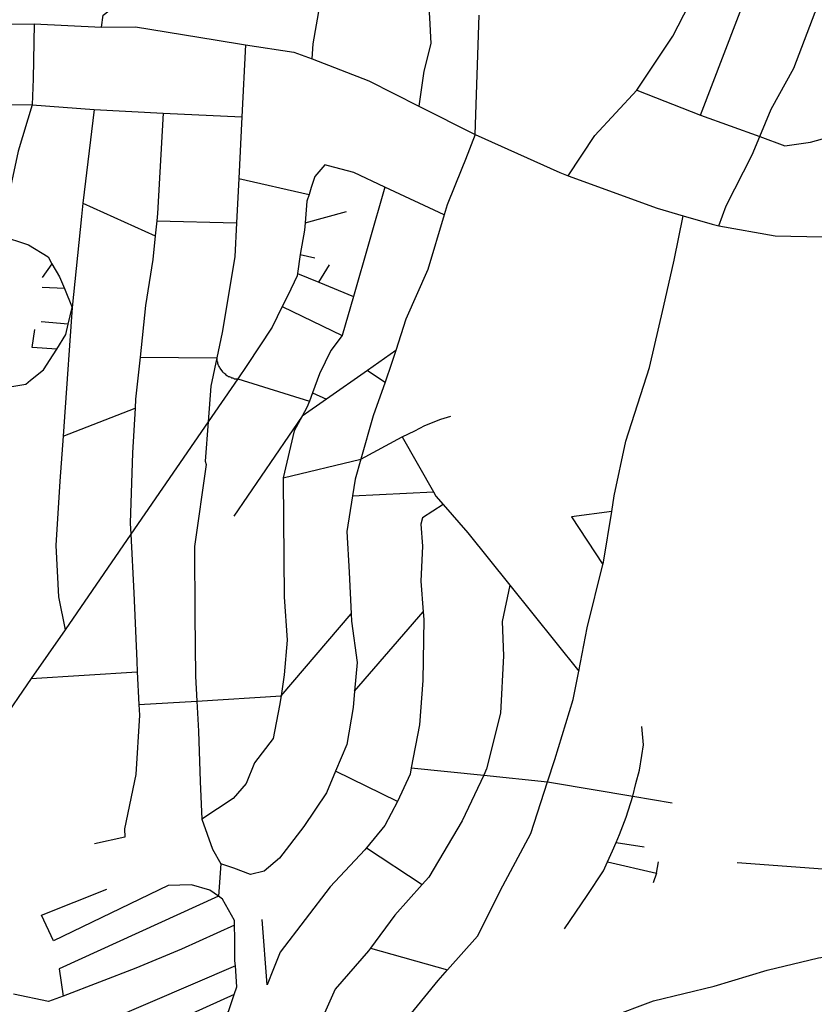
# Model space of a CAD drawing. Extents: x 7696 to 9796, y -789 to 696.
# Drawn here: x 9327 to 9354, y 205 to 239 of the extents above; entities that cross this region are included whole.
import ezdxf

# ---------------------------------------------------------------- set-up
doc = ezdxf.new("R2010")
doc.units = 0
doc.header["$MEASUREMENT"] = 0
doc.layers.add('EIAB_EIXORUAS', color=252, linetype='CONTINUOUS')

msp = doc.modelspace()

# ---------------------------------------------------------------- linework, layer by layer
at = {"layer": 'EIAB_EIXORUAS'}
for points, elevation in [([(9348.345, 237.061), (9349.592, 238.934), (9350.15, 240.031), (9350.716, 243.271)], 297.135), ([(9341.096, 242.377), (9340.974, 242.073), (9341.075, 241.145), (9341.109, 240.419), (9341.174, 239.559), (9341.219, 238.681), (9340.972, 237.719), (9340.805, 236.504)], 297.337), ([(9350.545, 236.2), (9353.004, 242.613)], 299.363), ([(9352.597, 235.458), (9352.995, 236.403), (9353.776, 237.82), (9354.514, 239.761), (9355.132, 240.74), (9355.42, 241.887)], 300.173), ([(9329.815, 239.238), (9329.881, 239.66), (9330.767, 240.352), (9331.357, 240.689), (9332.148, 241.027), (9332.801, 241.364), (9333.127, 241.55)], 292.106), ([(9337.11, 238.141), (9337.144, 238.664), (9337.372, 239.98), (9337.423, 240.436), (9337.645, 240.875), (9337.724, 241.195), (9337.817, 241.364)], 294.266), ([(9342.745, 235.525), (9342.891, 239.66)], 299.565), ([(9322.627, 239.322), (9324.305, 239.322), (9327.492, 239.356)], 291.938), ([(9327.492, 239.356), (9327.449, 237.449), (9327.424, 236.555)], 296.46), ([(9327.492, 239.356), (9329.815, 239.238)], 292.14), ([(9329.815, 239.238), (9330.993, 239.255), (9333.752, 238.799), (9334.805, 238.63)], 293.524), ([(9334.805, 238.63), (9334.675, 236.133)], 297.506), ([(9334.805, 238.63), (9336.476, 238.377), (9337.11, 238.141)], 294.3), ([(9337.11, 238.141), (9339.074, 237.382), (9340.805, 236.504)], 297.371), ([(9345.972, 234.091), (9346.894, 235.492), (9348.345, 237.061)], 302.197), ([(9348.345, 237.061), (9350.545, 236.2)], 299.396), ([(9322.309, 236.538), (9325.609, 236.572), (9327.424, 236.555)], 296.494), ([(9327.424, 236.555), (9326.935, 234.952), (9326.303, 232.032)], 304.29), ([(9327.424, 236.555), (9329.562, 236.386)], 296.764), ([(9329.562, 236.386), (9329.177, 233.146)], 302.4), ([(9329.562, 236.386), (9331.958, 236.268)], 297.101), ([(9331.958, 236.268), (9331.757, 232.792), (9331.732, 232.539)], 303.919), ([(9331.958, 236.268), (9334.675, 236.133)], 297.54), ([(9340.805, 236.504), (9342.745, 235.525)], 299.599), ([(9350.545, 236.2), (9352.597, 235.458)], 300.206), ([(9334.675, 236.133), (9334.568, 234.007)], 301.219), ([(9342.745, 235.525), (9342.41, 234.665), (9342.285, 234.344), (9341.783, 233.095), (9341.68, 232.741)], 304.493), ([(9342.745, 235.525), (9345.683, 234.209), (9345.972, 234.091)], 302.231), ([(9352.597, 235.458), (9353.464, 235.137), (9354.349, 235.255), (9356.138, 235.762)], 300.949), ([(9351.177, 232.37), (9351.431, 233.062), (9352.328, 234.817), (9352.597, 235.458)], 306.011), ([(9337.674, 234.445), (9337.546, 234.479), (9337.199, 234.074), (9337.078, 233.686), (9337, 233.45)], 302.67), ([(9339.626, 233.703), (9338.546, 234.209), (9337.674, 234.445)], 302.332), ([(9334.568, 234.007), (9334.489, 232.471)], 304.223), ([(9334.568, 234.007), (9337, 233.45)], 302.704), ([(9345.972, 234.091), (9349.047, 232.977), (9349.95, 232.707)], 305.404), ([(9337, 233.45), (9336.919, 233.214), (9336.866, 232.471)], 304.594), ([(9339.626, 233.703), (9338.534, 229.923)], 309.049), ([(9341.68, 232.741), (9339.626, 233.703)], 304.526), ([(9329.177, 233.146), (9329.125, 232.69), (9328.808, 229.535)], 308.88), ([(9329.177, 233.146), (9331.68, 232.015)], 304.83), ([(9336.866, 232.471), (9338.293, 232.859)], 304.56), ([(9331.732, 232.539), (9331.68, 232.015)], 304.796), ([(9331.732, 232.539), (9334.489, 232.471)], 304.256), ([(9334.489, 232.471), (9334.43, 231.29), (9333.996, 228.674), (9333.811, 227.797)], 312.694), ([(9336.866, 232.471), (9336.846, 232.218), (9336.692, 231.374)], 306.551), ([(9341.68, 232.741), (9341.11, 230.851), (9340.35, 229.13), (9340.002, 228.05)], 312.93), ([(9347.472, 222.481), (9347.56, 223.021), (9347.964, 224.911), (9348.78, 227.459), (9349.264, 229.552), (9349.638, 231.172), (9349.95, 232.707)], 322.346), ([(9349.95, 232.707), (9350.947, 232.42), (9351.177, 232.37)], 306.045), ([(9351.177, 232.37), (9353.134, 232.015), (9354.762, 231.982), (9354.952, 232.049)], 307.192), ([(9326.303, 232.032), (9327.296, 231.712), (9327.968, 231.29), (9328.098, 231.054)], 306.349), ([(9331.68, 232.015), (9331.596, 231.205), (9331.347, 229.602), (9331.158, 227.814)], 312.188), ([(9336.692, 231.374), (9336.597, 230.716)], 307.53), ([(9336.692, 231.374), (9337.206, 231.256)], 306.754), ([(9328.098, 231.054), (9327.769, 230.581)], 307.294), ([(9328.098, 231.054), (9328.368, 230.598), (9328.538, 230.193)], 307.834), ([(9336.597, 230.716), (9336.585, 230.632), (9336.272, 229.957), (9336.075, 229.569)], 309.386), ([(9336.597, 230.716), (9337.342, 230.412)], 308.34), ([(9337.342, 230.412), (9337.705, 231.02)], 308.306), ([(9337.342, 230.412), (9338.534, 229.923)], 309.082), ([(9328.538, 230.193), (9327.761, 230.227)], 307.868), ([(9328.538, 230.193), (9328.808, 229.535)], 308.914), ([(9338.534, 229.923), (9338.147, 228.573)], 311.243), ([(9328.808, 229.535), (9328.54, 225.755), (9328.492, 225.08)], 316.811), ([(9328.666, 228.961), (9328.808, 229.535)], 309.926), ([(9336.075, 229.569), (9335.728, 228.86), (9334.85, 227.527), (9334.536, 227.071)], 313.774), ([(9336.075, 229.569), (9338.147, 228.573)], 311.276), ([(9328.666, 228.961), (9327.734, 229.045)], 309.96), ([(9328.269, 228.1), (9327.42, 228.151), (9327.517, 228.775)], 311.209), ([(9328.269, 228.1), (9328.581, 228.607), (9328.666, 228.961)], 311.175), ([(9338.147, 228.573), (9337.754, 228.05), (9337.365, 227.24), (9337.116, 226.582)], 314.82), ([(9326.024, 226.683), (9327.196, 226.885), (9327.361, 227.02), (9327.809, 227.375), (9328.143, 227.898), (9328.269, 228.1)], 313.639), ([(9340.002, 228.05), (9339.026, 227.358)], 313.538), ([(9340.002, 228.05), (9339.855, 227.594), (9339.629, 226.953)], 314.516), ([(9331.158, 227.814), (9330.999, 226.362), (9330.983, 226.059)], 315.191), ([(9331.158, 227.814), (9333.811, 227.797)], 312.728), ([(9333.811, 227.797), (9333.607, 226.818), (9333.513, 225.586)], 316.271), ([(9333.811, 227.797), (9333.806, 227.729), (9333.813, 227.695), (9333.818, 227.679), (9333.827, 227.645), (9333.837, 227.611), (9333.846, 227.577), (9333.859, 227.544), (9333.871, 227.527), (9333.884, 227.493), (9333.9, 227.459), (9333.912, 227.442), (9333.932, 227.409), (9333.948, 227.392), (9333.967, 227.358), (9333.987, 227.341), (9334.009, 227.307), (9334.031, 227.29), (9334.051, 227.274), (9334.077, 227.257), (9334.099, 227.24), (9334.126, 227.206), (9334.151, 227.189), (9334.178, 227.172), (9334.204, 227.155), (9334.233, 227.155), (9334.263, 227.139), (9334.292, 227.122), (9334.322, 227.105), (9334.351, 227.105), (9334.381, 227.088), (9334.414, 227.071), (9334.443, 227.071), (9334.476, 227.071), (9334.536, 227.071)], 313.808), ([(9339.026, 227.358), (9337.6, 226.362)], 315.326), ([(9339.026, 227.358), (9339.629, 226.953)], 314.55), ([(9334.536, 227.071), (9333.513, 225.586)], 316.238), ([(9334.536, 227.071), (9337.017, 226.295)], 315.428), ([(9339.629, 226.953), (9339.219, 225.789), (9338.794, 224.287)], 318.938), ([(9337.6, 226.362), (9336.764, 225.772)], 316.103), ([(9337.017, 226.295), (9336.929, 226.075), (9336.764, 225.772)], 316.136), ([(9337.116, 226.582), (9337.017, 226.295)], 315.394), ([(9337.116, 226.582), (9337.6, 226.362)], 315.36), ([(9328.492, 225.08), (9330.983, 226.059)], 316.777), ([(9330.983, 226.059), (9330.894, 224.506), (9330.812, 222.076), (9330.834, 221.688)], 322.279), ([(9336.764, 225.772), (9334.395, 222.312)], 321.469), ([(9336.764, 225.772), (9336.487, 225.265), (9336.103, 223.645)], 319.579), ([(9340.218, 225.063), (9340.66, 225.265), (9341.011, 225.451), (9341.561, 225.67), (9341.912, 225.772)], 317.723), ([(9333.513, 225.586), (9330.834, 221.688)], 322.245), ([(9333.513, 225.586), (9333.409, 224.219), (9333.443, 224.101), (9333.042, 221.266), (9333.05, 218.887), (9333.075, 216.777), (9333.122, 215.917)], 332.336), ([(9328.492, 225.08), (9328.378, 223.527), (9328.238, 221.3), (9328.334, 219.528), (9328.558, 218.38)], 327.139), ([(9338.794, 224.287), (9340.218, 225.063)], 318.904), ([(9340.218, 225.063), (9341.303, 223.156)], 320.692), ([(9336.103, 223.645), (9338.794, 224.287)], 319.545), ([(9338.794, 224.287), (9338.597, 223.595), (9338.505, 223.021)], 320.659), ([(9336.103, 223.645), (9336.101, 223.578), (9336.142, 219.528), (9336.244, 218.026), (9336.143, 216.828), (9336.032, 216.102)], 332.168), ([(9338.505, 223.021), (9338.308, 221.789), (9338.385, 220.372), (9338.457, 218.937)], 327.004), ([(9338.505, 223.021), (9341.303, 223.156)], 320.726), ([(9341.303, 223.156), (9341.389, 223.004), (9341.637, 222.717)], 321.368), ([(9341.637, 222.717), (9340.925, 222.262), (9340.871, 222.042), (9340.926, 221.283), (9340.863, 220.068), (9340.948, 219.005)], 327.071), ([(9341.637, 222.717), (9342.49, 221.739), (9343.95, 219.933)], 325.485), ([(9347.472, 222.481), (9346.085, 222.295), (9347.163, 220.642)], 324.641), ([(9347.163, 220.642), (9347.184, 220.726), (9347.472, 222.481)], 324.608), ([(9330.834, 221.688), (9328.558, 218.38)], 327.105), ([(9330.834, 221.688), (9330.933, 219.663), (9331.039, 217.3), (9331.057, 216.929)], 330.379), ([(9346.331, 216.946), (9346.62, 218.448), (9347.163, 220.642)], 331.391), ([(9343.95, 219.933), (9343.683, 218.667), (9343.733, 217.486), (9343.624, 215.495), (9343.143, 213.571), (9343.043, 213.352)], 335.779), ([(9343.95, 219.933), (9346.331, 216.946)], 331.425), ([(9336.032, 216.102), (9338.457, 218.937)], 332.134), ([(9338.457, 218.937), (9338.469, 218.684), (9338.661, 217.25), (9338.572, 216.254)], 332.1), ([(9338.572, 216.254), (9340.948, 219.005)], 332.066), ([(9340.948, 219.005), (9340.969, 218.735), (9340.943, 216.625), (9340.819, 215.09), (9340.537, 213.605)], 335.07), ([(9328.558, 218.38), (9327.389, 216.693)], 330.446), ([(9327.389, 216.693), (9331.057, 216.929)], 330.413), ([(9331.057, 216.929), (9331.114, 215.799)], 332.438), ([(9345.255, 213.115), (9345.507, 213.892), (9346.14, 215.967), (9346.331, 216.946)], 336.285), ([(9327.389, 216.693), (9326.317, 215.124)], 332.978), ([(9333.122, 215.917), (9336.032, 216.102)], 332.303), ([(9336.032, 216.102), (9335.98, 215.765), (9335.755, 214.617), (9335.115, 213.774), (9334.827, 213.065), (9334.379, 212.542), (9333.291, 211.833)], 336.926), ([(9338.572, 216.254), (9338.524, 215.697), (9338.31, 214.415), (9337.914, 213.487)], 335.104), ([(9331.114, 215.799), (9331.132, 215.427), (9331.009, 213.369), (9330.619, 211.495), (9330.623, 211.209), (9329.579, 210.972)], 337.534), ([(9331.114, 215.799), (9333.122, 215.917)], 332.404), ([(9333.122, 215.917), (9333.181, 214.87), (9333.238, 213.132), (9333.291, 211.833)], 336.96), ([(9348.199, 212.626), (9348.308, 213.065), (9348.431, 213.52), (9348.518, 214.027), (9348.576, 214.398), (9348.518, 215.039)], 336.791), ([(9337.914, 213.487), (9337.599, 212.744), (9336.815, 211.58), (9335.983, 210.483), (9335.451, 210.027), (9334.978, 209.909), (9334.397, 210.129), (9333.943, 210.28)], 339.356), ([(9340.065, 212.44), (9337.914, 213.487)], 336.623), ([(9340.537, 213.605), (9340.496, 213.385), (9340.065, 212.44)], 336.589), ([(9340.537, 213.605), (9343.043, 213.352)], 335.812), ([(9343.043, 213.352), (9342.297, 211.765), (9341.147, 209.825), (9340.919, 209.572)], 339.761), ([(9343.043, 213.352), (9345.255, 213.115)], 336.319), ([(9341.796, 206.619), (9342.831, 207.783), (9343.705, 209.521), (9344.678, 211.327), (9345.255, 213.115)], 343.069), ([(9345.255, 213.115), (9345.394, 213.099), (9348.199, 212.626)], 336.825), ([(9340.065, 212.44), (9339.623, 211.614), (9338.986, 210.837)], 338.276), ([(9347.633, 211.023), (9347.748, 211.293), (9347.971, 211.9), (9348.199, 212.626)], 338.749), ([(9348.199, 212.626), (9349.56, 212.39)], 337.23), ([(9333.291, 211.833), (9333.658, 210.787), (9333.943, 210.28)], 338.816), ([(9347.326, 210.348), (9347.497, 210.736), (9347.633, 211.023)], 339.457), ([(9347.633, 211.023), (9348.596, 210.871)], 339.019), ([(9338.986, 210.837), (9338.932, 210.77), (9337.735, 209.487), (9335.996, 207.226), (9335.771, 206.652), (9335.547, 206.095)], 343.204), ([(9338.986, 210.837), (9340.919, 209.572)], 339.795), ([(9333.943, 210.28), (9333.869, 209.167)], 340.099), ([(9345.844, 208.036), (9346.619, 209.184), (9347.184, 210.044), (9347.326, 210.348)], 342.124), ([(9347.326, 210.348), (9349.018, 209.96)], 339.863), ([(9349.018, 209.96), (9349.097, 210.348)], 339.829), ([(9360.708, 209.656), (9351.81, 210.314)], 341.044), ([(9349.018, 209.96), (9348.908, 209.622)], 340.436), ([(9328.156, 207.614), (9327.742, 208.509), (9330, 209.403)], 341.955), ([(9333.869, 209.167), (9333.563, 209.369), (9332.932, 209.555), (9332.123, 209.538), (9328.156, 207.614)], 341.921), ([(9340.919, 209.572), (9339.972, 208.509), (9339.129, 207.361)], 342.394), ([(9333.869, 209.167), (9328.359, 206.652), (9328.494, 205.707)], 343.305), ([(9334.422, 208.154), (9334.419, 208.323), (9334.002, 209.065), (9333.869, 209.167)], 341.516), ([(9335.547, 206.095), (9335.38, 208.357)], 343.238), ([(9334.422, 208.154), (9332.583, 207.327), (9331.004, 206.669), (9328.494, 205.707)], 343.271), ([(9334.45, 206.754), (9334.437, 206.922), (9334.429, 207.699), (9334.422, 208.154)], 342.63), ([(9345.855, 204.391), (9348.918, 205.539), (9351.015, 206.045), (9352.853, 206.602), (9354.627, 207.024), (9355.995, 207.226), (9358.165, 207.665), (9359.993, 207.715), (9360.815, 207.901)], 345.701), ([(9339.129, 207.361), (9339.061, 207.277), (9337.903, 205.944), (9337.062, 204.054), (9336.225, 203.193), (9336.004, 203.075)], 346.545), ([(9339.129, 207.361), (9341.796, 206.619)], 343.103), ([(9334.45, 206.754), (9330.029, 204.847)], 344.655), ([(9334.407, 205.758), (9334.502, 206.028), (9334.45, 206.754)], 343.777), ([(9336.496, 197.911), (9337.056, 199.852), (9338.14, 202.147), (9339.83, 204.239), (9341.466, 206.247), (9341.796, 206.619)], 351.236), ([(9328.494, 205.707), (9327.989, 205.522), (9326.77, 205.775)], 343.744), ([(9331.023, 202.906), (9331.917, 203.8), (9332.656, 204.121), (9333.374, 204.56), (9334.208, 205.167), (9334.407, 205.758)], 346.478), ([(9334.407, 205.758), (9331.371, 204.391)], 344.993)]:
    msp.add_lwpolyline(points, dxfattribs=dict(at, elevation=elevation))

doc.saveas('drawing.dxf')
